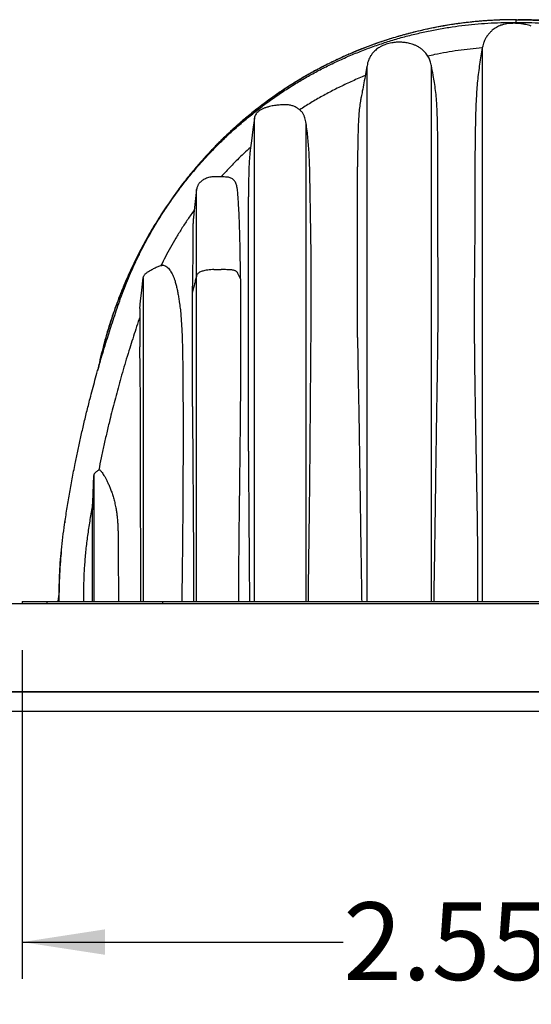
# Model space of a CAD drawing. Units: millimetres. Extents: x 948 to 40264, y 666 to 24284.
# Drawn here: x 12653 to 13975, y 18908 to 21457 of the extents above; entities that cross this region are included whole.
import ezdxf

# ---------------------------------------------------------------- set-up
doc = ezdxf.new("R2010")
doc.units = ezdxf.units.MM
doc.header["$LTSCALE"] = 95
doc.layers.add('FORMAT', color=7, linetype='Continuous')
doc.styles.add('SLDTEXTSTYLE1', font='TXT', dxfattribs={"width": 0.7})
doc.dimstyles.new('SLDDIMSTYLE2', dxfattribs={"dimtxt": 214.488889, "dimasz": 214.488889, "dimexe": 0, "dimexo": 0.0625, "dimgap": 53.622222, "dimtad": 0, "dimtih": 1, "dimtoh": 1, "dimdec": 0, "dimrnd": 1e-09, "dimzin": 12, "dimdsep": 46, "dimtxsty": 'SLDTEXTSTYLE1', "dimsah": 1, "dimcen": 0.09, "dimadec": 0, "dimazin": 3, "dimtfac": 1, "dimtdec": 0, "dimtofl": 0, "dimtmove": 0, "dimatfit": 3, "dimfxl": 1, "dimfrac": 2, "dimtolj": 1, "dimtzin": 12, "dimarcsym": 0})

# ---------------------------------------------------------------- blocks, each defined once
blk = doc.blocks.new('_D_2')
at = {"layer": 'FORMAT', "color": 7, "transparency": 16777216}
for p, q in [((12659, 19824.6), (12659, 18974)), ((15211.7, 19824.6), (15211.7, 18974)), ((12659, 19069), (13489.2, 19069)), ((15211.7, 19069), (14381.4, 19069))]:
    blk.add_line(p, q, dxfattribs=at)
for points in [[(12659, 19069), (12873.5, 19036), (12873.5, 19102)], [(15211.7, 19069), (14997.2, 19102), (14997.2, 19036)]]:
    blk.add_solid(points, dxfattribs=at)
at = {"layer": 'FORMAT', "color": 7, "transparency": 16777216, "insert": (13489.2, 19171.8), "char_height": 201.08, "attachment_point": 1, "style": 'SLDTEXTSTYLE1'}
blk.add_mtext('2.553m', dxfattribs=at)

msp = doc.modelspace()

# ---------------------------------------------------------------- linework, layer by layer
at = {"color": 7, "linetype": 'Continuous', "lineweight": 25}
for p, q in [((13933.77, 21456.55), (13929.07, 21456.47)), ((13930.32, 21449.64), (13930.27, 21447.16)), ((13930.32, 21449.64), (13943.02, 21449.64)), ((13935.33, 21456.57), (13935.33, 21449.64)), ((13936.89, 21456.55), (13941.59, 21456.47)), ((13943.02, 21449.64), (13942.96, 21446.71)), ((13849.22, 21385.65), (13848.82, 21383.55)), ((13849.92, 21388.28), (13849.22, 21385.61)), ((13849.22, 21385.61), (13849.22, 21385.65)), ((13849.22, 19950.86), (13849.22, 21385.22)), ((13550.8, 19950.86), (13550.8, 21336.66)), ((13717.26, 19950.86), (13717.26, 21336.73)), ((13259.55, 19950.86), (13259.55, 21201.74)), ((13393.26, 19950.86), (13393.26, 21187.88)), ((13526.08, 20633.82), (13526.08, 21075.57)), ((13110.06, 20794.8), (13110.06, 21017.21)), ((13244.03, 20339.69), (13244.03, 20998.18)), ((13154.91, 20809.74), (13173.96, 20809.74)), ((12971.99, 20788.15), (12971.99, 19950.86)), ((13110.06, 19950.86), (13110.06, 20794.8)), ((13099.32, 20751.47), (13099.32, 20766.7)), ((13099.32, 20455.43), (13099.32, 20751.47)), ((12963.03, 20708.76), (12963.03, 20609.38)), ((12856.97, 20291.26), (12857.86, 20291.79)), ((12841.77, 20205.22), (12844.51, 20276.97)), ((12841.83, 20207.04), (12844.51, 20277.01)), ((12844.51, 20277.01), (12844.51, 20276.97)), ((12844.51, 20276.97), (12844.51, 19950.86)), ((12841.77, 20205.22), (12841.83, 20207.04)), ((12769.59, 20156.36), (12769.31, 20154.42)), ((12769.89, 20158.51), (12769.89, 20158.53)), ((12754.77, 19976.55), (12750.93, 19950.86)), ((11283.23, 19945.27), (18285.08, 19945.27)), ((11283.38, 19945.02), (18285.08, 19945.02)), ((12658.98, 19950.86), (12658.98, 19945.27)), ((12658.98, 19950.86), (12722.48, 19950.86)), ((12722.48, 19950.86), (12722.48, 19945.27)), ((12722.48, 19950.86), (12748.47, 19950.86)), ((12748.47, 19950.86), (13021.99, 19950.86)), ((13021.99, 19950.86), (13021.99, 19945.27)), ((13021.99, 19950.86), (14848.66, 19950.86)), ((17980.28, 19716.67), (11414.79, 19716.67)), ((11414.79, 19716.67), (18285.08, 19716.67)), ((18335.88, 19665.87), (11444.02, 19665.87))]:
    msp.add_line(p, q, dxfattribs=at)
at = {"color": 7, "linetype": 'Continuous', "lineweight": 25, "flags": 128}
for points in [[(13259.55, 21201.74), (13255.66, 21172.2), (13251.78, 21142.67), (13248.69, 21119.15)], [(13110.06, 21017.6), (13107.37, 20993.98), (13104.69, 20970.36), (13102.9, 20954.63), (13102.55, 20951.58)], [(12963.03, 20708.76), (12965.27, 20728.61), (12967.51, 20748.47), (12971.99, 20788.15)]]:
    msp.add_lwpolyline(points, dxfattribs=at)
at = {"color": 7, "linetype": 'Continuous', "lineweight": 25}
for points, knots in [([(12754.72, 19950.86), (12754.68, 19961.97), (12754.59, 19984.17), (12755.6, 20017.48), (12757.45, 20050.75), (12760.24, 20083.97), (12763.92, 20117.14), (12768.89, 20152.2), (12774.56, 20189.27), (12781.1, 20228.44), (12788.22, 20267.88), (12795.44, 20305.06), (12802.66, 20340.07), (12809.82, 20372.98), (12817.49, 20406.54), (12825.73, 20440.89), (12833.55, 20471.92), (12840.79, 20499.55), (12847.32, 20523.7), (12854.21, 20548.43), (12861.51, 20573.81), (12869.25, 20599.92), (12876.97, 20625.14), (12884.63, 20649.49), (12892.23, 20672.98), (12900.34, 20697.35), (12909, 20722.68), (12918.3, 20748.81), (12928.49, 20774.91), (12939.38, 20800.86), (12950.99, 20826.6), (12963.55, 20852.61), (12977.08, 20878.82), (12991.63, 20905.2), (13007.2, 20931.68), (13023.85, 20958.22), (13041.61, 20984.76), (13060.51, 21011.26), (13080.5, 21037.53), (13101.59, 21063.52), (13123.81, 21089.21), (13147.33, 21114.71), (13171.53, 21139.31), (13196.36, 21162.98), (13221.72, 21185.7), (13248.24, 21208), (13275.94, 21229.8), (13304.78, 21251), (13334.77, 21271.52), (13364.98, 21290.71), (13395.28, 21308.59), (13425.56, 21325.19), (13456.64, 21340.95), (13488.46, 21355.82), (13520.96, 21369.74), (13554.09, 21382.65), (13587.78, 21394.52), (13621.98, 21405.29), (13656.61, 21414.94), (13691.6, 21423.43), (13726.87, 21430.74), (13761.69, 21436.73), (13795.96, 21441.49), (13829.6, 21445.11), (13863.24, 21447.68), (13896.81, 21449.29), (13919.17, 21449.53), (13930.32, 21449.64)], [0, 0, 0, 0, 0.0156551, 0.031308, 0.0469641, 0.0626292, 0.0783097, 0.094012, 0.1125494, 0.1311803, 0.1499882, 0.1690609, 0.1845772, 0.2003822, 0.2165409, 0.233118, 0.2501782, 0.2616516, 0.2733982, 0.2854483, 0.2978413, 0.3106218, 0.3238473, 0.3350296, 0.3466092, 0.3586553, 0.3712416, 0.3843441, 0.3977685, 0.4107365, 0.4240094, 0.4375808, 0.4514456, 0.4655993, 0.4800388, 0.4947596, 0.5097607, 0.5250525, 0.5406502, 0.5562822, 0.5722403, 0.5885349, 0.6051729, 0.6208839, 0.6368868, 0.6531739, 0.6697363, 0.6865614, 0.7036377, 0.7209505, 0.737012, 0.7532412, 0.7696209, 0.7861306, 0.8027506, 0.8194633, 0.8362528, 0.8531034, 0.8699994, 0.8869227, 0.9038561, 0.920783, 0.9367222, 0.9526269, 0.9684831, 0.9842785, 1, 1, 1, 1]), ([(13929.51, 21456.56), (13929.44, 21456.56), (13929.29, 21456.56), (13929.06, 21456.56), (13928.84, 21456.55), (13928.61, 21456.55), (13928.38, 21456.55), (13928.15, 21456.55), (13927.86, 21456.55), (13927.51, 21456.55), (13927.1, 21456.54), (13926.68, 21456.54), (13926.37, 21456.54), (13926.16, 21456.53), (13926.07, 21456.53), (13926, 21456.53), (13925.95, 21456.53), (13925.89, 21456.53), (13925.82, 21456.53), (13925.73, 21456.53), (13925.59, 21456.53), (13925.29, 21456.53), (13924.72, 21456.52), (13923.77, 21456.51), (13922.59, 21456.5), (13921.2, 21456.48), (13919.72, 21456.46), (13918.12, 21456.44), (13916.78, 21456.41), (13915.85, 21456.4), (13915.35, 21456.39), (13914.99, 21456.38), (13914.65, 21456.38), (13914.21, 21456.37), (13913.49, 21456.35), (13912.63, 21456.34), (13911.74, 21456.32), (13911.02, 21456.3), (13910.34, 21456.29), (13909.63, 21456.27), (13908.77, 21456.25), (13907.74, 21456.22), (13906.76, 21456.2), (13905.92, 21456.17), (13905.25, 21456.16), (13904.56, 21456.14), (13903.88, 21456.12), (13903.22, 21456.1), (13902.38, 21456.07), (13901.39, 21456.04), (13900.28, 21456.01), (13899.25, 21455.97), (13898.27, 21455.94), (13897.28, 21455.91), (13896.2, 21455.87), (13895.02, 21455.82), (13893.72, 21455.78), (13892.33, 21455.72), (13890.82, 21455.66), (13888.97, 21455.58), (13886.77, 21455.49), (13884.22, 21455.37), (13880.32, 21455.18), (13873.06, 21454.8), (13862.56, 21454.15), (13849.95, 21453.23), (13834.86, 21451.95), (13817, 21450.17), (13796.31, 21447.7), (13774.96, 21444.73), (13752.91, 21441.21), (13730.1, 21437.08), (13706.48, 21432.27), (13682.05, 21426.71), (13659.08, 21420.92), (13637.68, 21415.03), (13617.95, 21409.2), (13600.84, 21403.79), (13586.84, 21399.12), (13576.45, 21395.53), (13567.2, 21392.24), (13559.63, 21389.47), (13553.56, 21387.21), (13548.81, 21385.41), (13544.99, 21383.94), (13541.97, 21382.77), (13539.68, 21381.88), (13537.74, 21381.12), (13536.29, 21380.54), (13535.24, 21380.13), (13534.46, 21379.82), (13533.65, 21379.5), (13532.71, 21379.12), (13531.59, 21378.67), (13530.43, 21378.21), (13529.45, 21377.81), (13528.7, 21377.51), (13528.1, 21377.27), (13527.48, 21377.02), (13526.85, 21376.76), (13526.22, 21376.51), (13525.42, 21376.18), (13524.47, 21375.79), (13523.37, 21375.34), (13522.34, 21374.92), (13521.25, 21374.47), (13520.02, 21373.96), (13518.55, 21373.35), (13516.55, 21372.52), (13513.95, 21371.43), (13510.67, 21370.04), (13506.2, 21368.13), (13500.68, 21365.74), (13494.24, 21362.9), (13484.76, 21358.65), (13472.72, 21353.08), (13457.93, 21345.98), (13443.67, 21338.86), (13429.32, 21331.44), (13414.95, 21323.72), (13400.05, 21315.43), (13381.1, 21304.48), (13358.45, 21290.72), (13332.52, 21273.93), (13307.01, 21256.37), (13287.38, 21242.01), (13273.36, 21231.33), (13264.92, 21224.77), (13256.97, 21218.46), (13249.71, 21212.59), (13243.21, 21207.25), (13237.44, 21202.43), (13232.39, 21198.16), (13228, 21194.41), (13224.26, 21191.18), (13221.23, 21188.54), (13218.92, 21186.51), (13217.05, 21184.87), (13215.28, 21183.3), (13213.02, 21181.29), (13210.18, 21178.75), (13206.7, 21175.61), (13202.6, 21171.88), (13197.73, 21167.4), (13191.94, 21162), (13185.27, 21155.69), (13177.75, 21148.42), (13169.69, 21140.49), (13161.19, 21131.93), (13152.3, 21122.78), (13142.8, 21112.77), (13132.73, 21101.86), (13122.11, 21090.02), (13110.97, 21077.23), (13099.37, 21063.46), (13087.12, 21048.41), (13074.28, 21032.02), (13060.89, 21014.21), (13047.2, 20995.2), (13033.24, 20974.99), (13019.1, 20953.56), (13005.59, 20932.05), (12992.73, 20910.59), (12980.54, 20889.29), (12968.42, 20867.02), (12956.41, 20843.77), (12944.56, 20819.51), (12932.93, 20794.25), (12921.58, 20767.96), (12910.96, 20741.61), (12901.07, 20715.29), (12891.9, 20689.06), (12883.15, 20661.98), (12874.86, 20634.05), (12867.15, 20605.42), (12860.06, 20576.43), (12855.96, 20556.97), (12853.92, 20547.27)], [0, 0, 0, 0, 0.0001463, 0.0002933, 0.0004413, 0.0005903, 0.00074, 0.0008906, 0.0010422, 0.0013096, 0.0015798, 0.0018529, 0.0021285, 0.0021979, 0.0022673, 0.0023022, 0.002337, 0.002372, 0.002407, 0.0024771, 0.0025472, 0.0026882, 0.0030648, 0.003679, 0.0045427, 0.0053962, 0.0064035, 0.0074524, 0.008541, 0.009044, 0.0092851, 0.0095194, 0.0097469, 0.0099676, 0.010388, 0.0111466, 0.0116743, 0.0121315, 0.0125527, 0.013019, 0.013534, 0.0142466, 0.0150354, 0.0154584, 0.0159004, 0.0163585, 0.0168075, 0.0172415, 0.0176605, 0.0184538, 0.0191872, 0.0198608, 0.0204756, 0.0211117, 0.0218181, 0.0225946, 0.0234412, 0.024358, 0.025345, 0.0264021, 0.0280039, 0.0296844, 0.0314136, 0.0356825, 0.0439786, 0.0520977, 0.0605506, 0.0737442, 0.0874032, 0.1015276, 0.1161271, 0.1313093, 0.1471072, 0.1635232, 0.1805608, 0.1936902, 0.2071705, 0.221004, 0.2289795, 0.2361876, 0.2426208, 0.248278, 0.2520468, 0.25537, 0.2582471, 0.2601121, 0.2617263, 0.2630894, 0.2642013, 0.2648033, 0.2653002, 0.2658495, 0.2665178, 0.2673051, 0.2682123, 0.2689733, 0.26938, 0.2698041, 0.2702455, 0.2706986, 0.2711417, 0.2715727, 0.2723983, 0.2731752, 0.2739035, 0.2745832, 0.2754909, 0.2765329, 0.2777124, 0.2797397, 0.2820764, 0.2847226, 0.2892898, 0.2939094, 0.29857, 0.3097166, 0.319982, 0.3308424, 0.3410526, 0.3517466, 0.3629237, 0.3745831, 0.39478, 0.4150304, 0.4353286, 0.4556716, 0.4628435, 0.4699868, 0.4766799, 0.4827996, 0.488346, 0.4932358, 0.497573, 0.5013581, 0.5045907, 0.5072795, 0.5092563, 0.5106461, 0.5121664, 0.5139249, 0.5165881, 0.5196601, 0.5231409, 0.5274903, 0.5326747, 0.5386948, 0.545551, 0.5532443, 0.5609193, 0.5692796, 0.5783261, 0.5880599, 0.5984823, 0.6095948, 0.6213993, 0.6338979, 0.6477391, 0.6623483, 0.6777093, 0.6938053, 0.7106357, 0.7282003, 0.7437498, 0.7598331, 0.7764509, 0.7936042, 0.8112943, 0.8295228, 0.8482919, 0.867604, 0.8853714, 0.9035796, 0.9222315, 0.9413304, 0.9608799, 0.980523, 1, 1, 1, 1]), ([(13935.33, 21456.57), (13923.61, 21456.46), (13900.19, 21456.24), (13865.13, 21454.47), (13830.19, 21451.66), (13795.41, 21447.7), (13760.8, 21442.63), (13726.39, 21436.45), (13692.22, 21429.17), (13657.76, 21420.66), (13623.04, 21410.85), (13588.12, 21399.7), (13553.57, 21387.37), (13519.43, 21373.86), (13485.74, 21359.2), (13452.56, 21343.41), (13419.94, 21326.49), (13387.91, 21308.48), (13356.53, 21289.4), (13325.82, 21269.3), (13295.84, 21248.18), (13267.17, 21226.5), (13239.79, 21204.35), (13213.67, 21181.79), (13188.27, 21158.42), (13163.61, 21134.23), (13139.23, 21108.75), (13115.2, 21081.93), (13091.62, 21053.74), (13068.98, 21024.73), (13047.31, 20994.96), (13026.58, 20964.57), (13007.21, 20934.18), (12989.13, 20903.86), (12972.3, 20873.66), (12956.37, 20843.01), (12941.34, 20811.93), (12927.22, 20780.43), (12914.02, 20748.54), (12901.74, 20716.28), (12890.41, 20683.66), (12880.02, 20650.71), (12870.62, 20617.66), (12862.33, 20584.49), (12857.14, 20562.25), (12854.96, 20550.96), (12854.93, 20550.8)], [0, 0, 0, 0, 0.0230138, 0.0459892, 0.068932, 0.0918474, 0.1147402, 0.137617, 0.1604859, 0.1833561, 0.2073265, 0.2313184, 0.255335, 0.2793707, 0.3034194, 0.327475, 0.3515319, 0.3755843, 0.3996266, 0.4236525, 0.4476557, 0.4716348, 0.4942296, 0.5168195, 0.539413, 0.5620189, 0.5846439, 0.6086664, 0.6327219, 0.6568165, 0.680935, 0.7050171, 0.7290645, 0.7517114, 0.7743377, 0.7969483, 0.8195477, 0.8421406, 0.8647317, 0.8873256, 0.9099267, 0.9325398, 0.9551695, 0.9774159, 0.9996876, 1, 1, 1, 1]), ([(13975.46, 21440.04), (13973.14, 21440.83), (13968.48, 21442.41), (13960.82, 21444.28), (13951.46, 21445.96), (13940.37, 21447.04), (13929.59, 21447.27), (13920.3, 21446.82), (13912.49, 21445.91), (13904.7, 21444.4), (13897.51, 21442.32), (13890.99, 21439.74), (13885.18, 21436.77), (13879.63, 21433.23), (13874.1, 21428.88), (13868.68, 21423.67), (13863.17, 21417.15), (13858.44, 21410.03), (13854.8, 21403.21), (13853.23, 21399.01), (13852.59, 21397.29)], [0, 0, 0, 0, 0.05083615, 0.10167887, 0.16318908, 0.24745778, 0.33229609, 0.3860354, 0.43999398, 0.49485133, 0.55014241, 0.59471878, 0.63988404, 0.68504743, 0.73085907, 0.78530938, 0.84035643, 0.90732453, 0.96184736, 1, 1, 1, 1]), ([(13935.33, 21456.57), (13935.06, 21456.57), (13934.54, 21456.57), (13934.02, 21456.57), (13933.76, 21456.57)], [0, 0, 0, 0, 0.4999237, 1, 1, 1, 1]), ([(13936.89, 21456.57), (13936.63, 21456.57), (13936.11, 21456.57), (13935.59, 21456.57), (13935.33, 21456.57)], [0, 0, 0, 0, 0.499924, 1, 1, 1, 1]), ([(13935.33, 21456.57), (13947.04, 21456.46), (13970.46, 21456.24), (14005.52, 21454.47), (14040.46, 21451.66), (14075.25, 21447.7), (14109.85, 21442.63), (14144.26, 21436.45), (14178.43, 21429.17), (14212.9, 21420.66), (14247.61, 21410.85), (14282.53, 21399.7), (14317.08, 21387.37), (14351.22, 21373.86), (14384.91, 21359.2), (14418.09, 21343.41), (14450.71, 21326.49), (14482.74, 21308.48), (14514.13, 21289.4), (14544.83, 21269.3), (14574.81, 21248.18), (14603.48, 21226.5), (14630.86, 21204.35), (14656.99, 21181.79), (14682.39, 21158.42), (14707.04, 21134.23), (14731.42, 21108.75), (14755.45, 21081.93), (14779.03, 21053.74), (14801.68, 21024.73), (14823.34, 20994.96), (14844.07, 20964.57), (14863.44, 20934.18), (14881.52, 20903.86), (14898.35, 20873.66), (14914.28, 20843.01), (14929.32, 20811.93), (14943.44, 20780.43), (14956.64, 20748.54), (14968.91, 20716.28), (14980.24, 20683.66), (14990.63, 20650.71), (15000.03, 20617.66), (15008.33, 20584.49), (15013.52, 20562.23), (15015.7, 20550.91), (15015.74, 20550.73)], [0, 0, 0, 0, 0.0230127, 0.0459871, 0.0689287, 0.091843, 0.1147348, 0.1376105, 0.1604783, 0.1833475, 0.2073167, 0.2313074, 0.2553229, 0.2793575, 0.303405, 0.3274595, 0.3515152, 0.3755665, 0.3996077, 0.4236324, 0.4476346, 0.4716125, 0.4942062, 0.5167951, 0.5393875, 0.5619924, 0.5846162, 0.6086376, 0.632692, 0.6567854, 0.6809027, 0.7049837, 0.72903, 0.7516759, 0.7743011, 0.7969105, 0.8195089, 0.8421008, 0.8646908, 0.8872836, 0.9098837, 0.9324957, 0.9551243, 0.9773697, 0.9996403, 1, 1, 1, 1]), ([(15016.54, 20547.89), (15016.18, 20549.76), (15013.68, 20562.81), (15008.15, 20586.6), (15000, 20618.97), (14991.06, 20650.35), (14981.53, 20680.77), (14971.11, 20711.17), (14959.79, 20741.47), (14947.58, 20771.59), (14934.9, 20800.58), (14921.85, 20828.42), (14908.21, 20855.66), (14894.04, 20882.26), (14879.38, 20908.18), (14864.57, 20932.9), (14849.7, 20956.44), (14834.82, 20978.82), (14820.27, 20999.69), (14806.13, 21019.13), (14792.42, 21037.15), (14778.9, 21054.18), (14765.64, 21070.24), (14753.42, 21084.48), (14742.27, 21097.05), (14732.21, 21108.08), (14722.45, 21118.49), (14713.12, 21128.2), (14704.36, 21137.09), (14696.26, 21145.14), (14689.1, 21152.1), (14682.86, 21158.08), (14677.5, 21163.14), (14672.7, 21167.61), (14668.28, 21171.67), (14664.33, 21175.27), (14660.93, 21178.34), (14658.52, 21180.5), (14656.94, 21181.9), (14656.16, 21182.6), (14655.72, 21182.99), (14655.49, 21183.19), (14655.21, 21183.44), (14654.87, 21183.74), (14654.31, 21184.24), (14653.47, 21184.98), (14652.28, 21186.03), (14650.85, 21187.29), (14649.16, 21188.77), (14647.22, 21190.46), (14644.87, 21192.5), (14642.06, 21194.91), (14638.79, 21197.72), (14635.22, 21200.74), (14630, 21205.12), (14623.01, 21210.91), (14614.04, 21218.18), (14604.33, 21225.88), (14593.87, 21233.97), (14582.63, 21242.43), (14570.6, 21251.25), (14557.8, 21260.35), (14542.26, 21271.06), (14524.44, 21282.85), (14504.81, 21295.24), (14485.94, 21306.6), (14467.88, 21316.99), (14450.68, 21326.46), (14432.62, 21336.01), (14413.47, 21345.66), (14397.55, 21353.26), (14386.47, 21358.37), (14380.15, 21361.23), (14373.93, 21364), (14367.85, 21366.66), (14362.49, 21368.97), (14357.82, 21370.95), (14353.94, 21372.59), (14350.49, 21374.02), (14347.68, 21375.18), (14345.8, 21375.95), (14344.55, 21376.46), (14343.65, 21376.82), (14342.57, 21377.26), (14341.4, 21377.73), (14340.16, 21378.23), (14339.04, 21378.68), (14338.09, 21379.06), (14337.12, 21379.45), (14335.86, 21379.95), (14334.04, 21380.67), (14331.66, 21381.61), (14328.72, 21382.76), (14325.21, 21384.12), (14320.36, 21385.98), (14314.17, 21388.31), (14306.68, 21391.07), (14298.65, 21393.96), (14288.3, 21397.59), (14275.36, 21401.97), (14260.6, 21406.72), (14245.7, 21411.28), (14230.81, 21415.62), (14215.01, 21419.96), (14198.56, 21424.22), (14181.94, 21428.23), (14165.64, 21431.9), (14149.9, 21435.19), (14133.49, 21438.38), (14116.54, 21441.39), (14099.15, 21444.18), (14082.69, 21446.56), (14067.15, 21448.57), (14050.45, 21450.49), (14032.28, 21452.29), (14017.3, 21453.5), (14007.32, 21454.18), (14002.34, 21454.5), (13997.37, 21454.8), (13992.5, 21455.07), (13987.84, 21455.3), (13983.5, 21455.51), (13979.51, 21455.68), (13975.86, 21455.82), (13972.59, 21455.93), (13970.11, 21456.02), (13968.34, 21456.07), (13967.34, 21456.1), (13966.6, 21456.12), (13966.07, 21456.14), (13965.65, 21456.15), (13965.32, 21456.16), (13965.08, 21456.16), (13964.85, 21456.17), (13964.55, 21456.18), (13964.13, 21456.19), (13963.58, 21456.21), (13962.93, 21456.22), (13961.71, 21456.25), (13960.09, 21456.29), (13958.06, 21456.34), (13956.2, 21456.37), (13954.67, 21456.4), (13953.56, 21456.42), (13952.83, 21456.43), (13952.26, 21456.44), (13951.84, 21456.45), (13951.54, 21456.45), (13951.26, 21456.46), (13950.91, 21456.46), (13950.39, 21456.47), (13949.83, 21456.48), (13949.31, 21456.48), (13948.93, 21456.49), (13948.48, 21456.49), (13948.05, 21456.5), (13947.7, 21456.5), (13947.49, 21456.5), (13947.33, 21456.51), (13947.17, 21456.51), (13947, 21456.51), (13946.84, 21456.51), (13946.61, 21456.51), (13946.32, 21456.52), (13945.85, 21456.52), (13945.24, 21456.53), (13944.57, 21456.53), (13943.97, 21456.54), (13943.43, 21456.54), (13942.88, 21456.55), (13942.31, 21456.55), (13941.73, 21456.55), (13941.34, 21456.56), (13941.14, 21456.56)], [0, 0, 0, 0, 0.0037469, 0.0261381, 0.0480264, 0.0694176, 0.0903167, 0.1107286, 0.1326233, 0.1539377, 0.1746758, 0.194841, 0.214436, 0.234598, 0.2541235, 0.2730138, 0.2912703, 0.3088936, 0.325884, 0.3413228, 0.3561734, 0.3704279, 0.3840893, 0.3971602, 0.407337, 0.4171274, 0.4265322, 0.4354179, 0.4436049, 0.4510928, 0.4578825, 0.4632514, 0.4680865, 0.472388, 0.4761562, 0.4798904, 0.4828937, 0.4851665, 0.4862662, 0.4870477, 0.4872277, 0.4874152, 0.4876583, 0.487957, 0.4883115, 0.4891352, 0.4901678, 0.4914193, 0.4928902, 0.4945801, 0.4964891, 0.4990202, 0.5018557, 0.504967, 0.5082267, 0.5152507, 0.522824, 0.5309469, 0.5396202, 0.5488448, 0.558622, 0.5689529, 0.5797546, 0.595753, 0.6109746, 0.6254166, 0.6390769, 0.6519538, 0.6640462, 0.6792755, 0.6941372, 0.6987321, 0.7032905, 0.7077784, 0.7121297, 0.716343, 0.7192617, 0.7221094, 0.7246292, 0.726618, 0.7280784, 0.7286359, 0.7292725, 0.729988, 0.7309175, 0.7317687, 0.7326172, 0.7332864, 0.7337764, 0.7346687, 0.7359501, 0.7376275, 0.7397011, 0.7421709, 0.7450368, 0.7499196, 0.7551654, 0.7607589, 0.7666999, 0.7767367, 0.7876289, 0.7972191, 0.8073864, 0.8181307, 0.8294514, 0.8408118, 0.8517665, 0.8623162, 0.8724618, 0.8846437, 0.8961888, 0.9070973, 0.9173689, 0.9270033, 0.9401618, 0.9532881, 0.956565, 0.95984, 0.9631132, 0.9663673, 0.9694378, 0.972284, 0.9749056, 0.9773026, 0.9794659, 0.9813496, 0.9821841, 0.9829477, 0.9833065, 0.983651, 0.9839814, 0.9841412, 0.9842974, 0.9844501, 0.9845993, 0.9848869, 0.9852821, 0.9856763, 0.9861612, 0.9876901, 0.9888573, 0.9901663, 0.99135, 0.9918666, 0.9923443, 0.9927828, 0.9929873, 0.9931821, 0.9933671, 0.9935424, 0.9938634, 0.9943881, 0.9946513, 0.9948903, 0.9951388, 0.9955294, 0.9957325, 0.9958361, 0.995941, 0.9960474, 0.9961549, 0.9962637, 0.996374, 0.9965985, 0.9968282, 0.9973036, 0.9978004, 0.9981434, 0.9984958, 0.9988576, 0.9992289, 0.9996098, 1, 1, 1, 1]), ([(13943.02, 21449.64), (13954.31, 21449.54), (13976.94, 21449.33), (14010.92, 21447.63), (14044.97, 21444.92), (14079.03, 21441.08), (14113.01, 21436.15), (14146.87, 21430.14), (14180.53, 21423.05), (14214.46, 21414.78), (14248.56, 21405.28), (14282.77, 21394.52), (14316.47, 21382.66), (14349.62, 21369.76), (14382.14, 21355.85), (14413.98, 21340.98), (14445.07, 21325.21), (14475.37, 21308.6), (14504.83, 21291.21), (14533.39, 21273.11), (14561.04, 21254.36), (14587.23, 21235.39), (14612.01, 21216.29), (14635.42, 21197.18), (14657.95, 21177.72), (14679.62, 21157.96), (14701.47, 21136.93), (14723.38, 21114.61), (14745.22, 21090.99), (14765.95, 21067.18), (14785.6, 21043.25), (14804.2, 21019.21), (14821.79, 20995.1), (14838.94, 20970.16), (14855.61, 20944.4), (14871.71, 20917.83), (14886.77, 20891.35), (14900.8, 20865), (14913.84, 20838.84), (14925.92, 20812.92), (14937.07, 20787.27), (14947.31, 20761.94), (14956.71, 20736.98), (14965.13, 20712.66), (14973.05, 20689.27), (14980.43, 20666.86), (14987.39, 20645.19), (14994.88, 20621.27), (15002.83, 20595.18), (15011.13, 20566.96), (15018.92, 20539.6), (15026.25, 20512.97), (15033.85, 20484.43), (15041.64, 20453.99), (15049.56, 20421.68), (15057.12, 20389.38), (15064.35, 20357.02), (15071.25, 20324.49), (15077.7, 20292.46), (15083.73, 20260.79), (15089.58, 20228.18), (15095.23, 20194.55), (15100.62, 20159.78), (15105.71, 20125.04), (15109.87, 20090.22), (15112.97, 20055.34), (15115.04, 20020.47), (15116.15, 19985.64), (15116.02, 19962.44), (15115.95, 19950.86)], [0, 0, 0, 0, 0.0159353, 0.0319466, 0.0480212, 0.064147, 0.0803092, 0.0964921, 0.1126802, 0.1288577, 0.1457779, 0.1626527, 0.1794661, 0.1962036, 0.21285, 0.2293884, 0.2457991, 0.2620616, 0.2781577, 0.2940725, 0.3097907, 0.3252994, 0.3397222, 0.3539427, 0.3679533, 0.3817499, 0.3953273, 0.4107582, 0.4258947, 0.4407421, 0.4553074, 0.4696029, 0.4836404, 0.497431, 0.5123284, 0.5269451, 0.5412781, 0.5553238, 0.5690786, 0.5825377, 0.5956953, 0.6085467, 0.6211023, 0.6333433, 0.6448764, 0.6559597, 0.6666519, 0.6770073, 0.6913396, 0.7051551, 0.7185243, 0.7315026, 0.744136, 0.7602196, 0.7758529, 0.7910934, 0.8070434, 0.8226667, 0.8380259, 0.8531767, 0.8681724, 0.8847826, 0.9013208, 0.9178416, 0.9343444, 0.9508192, 0.9672586, 0.9836548, 1, 1, 1, 1]), ([(13717.26, 21336.73), (13716.87, 21338.98), (13716.13, 21343.29), (13714.36, 21349.32), (13712.28, 21354.68), (13709.73, 21359.89), (13706.72, 21364.84), (13703.29, 21369.44), (13699.71, 21373.48), (13696.09, 21376.96), (13692.47, 21379.98), (13688.95, 21382.57), (13685.35, 21384.91), (13680.72, 21387.58), (13674.91, 21390.38), (13667.85, 21393.07), (13659.27, 21395.57), (13649.18, 21397.5), (13637.63, 21398.45), (13626.04, 21398.24), (13615.85, 21396.99), (13607.24, 21395.14), (13600.29, 21393.1), (13594.65, 21390.98), (13590.17, 21388.97), (13586.46, 21387.09), (13582.4, 21384.77), (13577.81, 21381.73), (13573.11, 21378.04), (13568.47, 21373.67), (13564.05, 21368.64), (13560.19, 21363.14), (13556.95, 21357.29), (13554.33, 21351.2), (13552.13, 21344.3), (13551.26, 21339.33), (13550.8, 21336.73)], [0, 0, 0, 0, 0.03021337, 0.05774847, 0.08296774, 0.10615157, 0.13425077, 0.15945285, 0.18197274, 0.20562161, 0.22569068, 0.2443693, 0.26328936, 0.28247243, 0.31506634, 0.34846673, 0.38224373, 0.4331209, 0.48407438, 0.53514853, 0.58612957, 0.61958257, 0.65149494, 0.68181207, 0.69925007, 0.71646507, 0.7367829, 0.76103164, 0.78919636, 0.81570852, 0.84510921, 0.87764968, 0.90438031, 0.93340459, 0.96510825, 1, 1, 1, 1]), ([(13848.82, 21383.55), (13838.47, 21382.64), (13817.73, 21380.82), (13786.72, 21376.86), (13755.79, 21372), (13729.57, 21367.11), (13713.73, 21363.63), (13708.09, 21362.39)], [0, 0, 0, 0, 0.2189044, 0.4384084, 0.6583001, 0.878363, 1, 1, 1, 1]), ([(13848.82, 21383.55), (13848.22, 21380.23), (13846.97, 21373.41), (13844.57, 21359.46), (13841.72, 21341.61), (13838.77, 21319.9), (13836.33, 21297.86), (13834.45, 21275.5), (13832.89, 21250.36), (13831.73, 21222.44), (13830.92, 21191.73), (13830.39, 21160.71), (13829.99, 21129.4), (13829.74, 21097.76), (13829.62, 21065.73), (13829.6, 21038.74), (13829.62, 21016.86), (13829.64, 21000.19), (13829.66, 20983.33), (13829.67, 20966.2), (13829.65, 20948.8), (13829.59, 20931.08), (13829.48, 20913.09), (13829.31, 20894.78), (13829.1, 20876.21), (13828.8, 20851.11), (13828.45, 20819.45), (13828.09, 20777.69), (13827.85, 20732.1), (13827.81, 20682.75), (13828.03, 20633.18), (13828.47, 20583.43), (13829.07, 20533.53), (13829.81, 20483.47), (13830.65, 20433.57), (13831.54, 20383.95), (13832.44, 20334.6), (13833.35, 20285.55), (13834.22, 20236.67), (13835.03, 20188.35), (13835.74, 20140.26), (13836.22, 20100.56), (13836.5, 20068.9), (13836.66, 20045.33), (13836.75, 20021.7), (13836.75, 19998.08), (13836.66, 19974.46), (13836.49, 19958.73), (13836.41, 19950.86)], [0, 0, 0, 0, 0.0070727, 0.0145098, 0.0296122, 0.044878, 0.060351, 0.0760136, 0.0918155, 0.1130409, 0.1344738, 0.1561052, 0.1779385, 0.1999926, 0.2223051, 0.2449591, 0.2564586, 0.2680741, 0.2798357, 0.2917473, 0.3039044, 0.316244, 0.3288146, 0.3415624, 0.3545538, 0.367657, 0.3940984, 0.4207921, 0.4550384, 0.4894766, 0.5240509, 0.5587489, 0.5935576, 0.628473, 0.6634874, 0.6979792, 0.7323168, 0.7667481, 0.8006241, 0.8346002, 0.8678694, 0.9012539, 0.9176638, 0.9341015, 0.9505842, 0.967095, 0.9835308, 1, 1, 1, 1]), ([(13853.89, 21400.65), (13853.7, 21400.24), (13852.47, 21397.62), (13850.81, 21392.51), (13849.75, 21387.73), (13849.22, 21385.34)], [0, 0, 0, 0, 0.08451864, 0.54185106, 1, 1, 1, 1]), ([(13550.8, 21336.73), (13549.43, 21329.45), (13546.68, 21314.9), (13542.56, 21293.08), (13538.86, 21273.53), (13536.53, 21261.24), (13535.57, 21256.22)], [0, 0, 0, 0, 0.2712869, 0.5422642, 0.81267, 1, 1, 1, 1]), ([(13721.96, 21311.83), (13721.85, 21312.41), (13720.28, 21320.71), (13718.71, 21329.02), (13717.26, 21336.73)], [0, 0, 0, 0, 0.0705654, 1, 1, 1, 1]), ([(13546.1, 21311.81), (13540.53, 21309.52), (13524.07, 21302.73), (13497.18, 21290.6), (13465.7, 21275.17), (13435.06, 21258.78), (13405.27, 21241.62), (13386.02, 21229.41), (13376.46, 21223.34)], [0, 0, 0, 0, 0.0942501, 0.2787208, 0.4617857, 0.6431786, 0.8226486, 1, 1, 1, 1]), ([(13723.99, 19950.86), (13724.06, 19956.35), (13724.21, 19967.33), (13724.53, 19989.28), (13724.96, 20016.7), (13725.49, 20049.56), (13726.02, 20082.38), (13726.54, 20115.13), (13727.04, 20147.83), (13727.51, 20180.46), (13728.07, 20219.79), (13728.7, 20265.8), (13729.42, 20318.45), (13730.15, 20370.95), (13730.94, 20423.32), (13731.8, 20475.53), (13732.66, 20527.59), (13733.45, 20579.48), (13734.1, 20631.2), (13734.53, 20682.73), (13734.63, 20727.64), (13734.59, 20765.96), (13734.48, 20797.69), (13734.32, 20829.24), (13734.13, 20860.57), (13733.93, 20891.59), (13733.8, 20922.2), (13733.78, 20952.3), (13733.83, 20978.57), (13733.91, 21001.12), (13733.98, 21020.08), (13734.04, 21038.82), (13734.1, 21063.43), (13734.1, 21093.78), (13733.91, 21129.73), (13733.56, 21160.87), (13733.07, 21187.33), (13732.46, 21209.21), (13731.54, 21230.85), (13730.16, 21252.25), (13728.11, 21273.36), (13725.36, 21293.22), (13723, 21305.96), (13721.92, 21311.82)], [0, 0, 0, 0, 0.0120955, 0.0241875, 0.0483632, 0.0725057, 0.0966076, 0.1206648, 0.1446775, 0.1686459, 0.1925708, 0.2313449, 0.270012, 0.3085749, 0.3470318, 0.3853829, 0.4236202, 0.4617384, 0.4997254, 0.5375733, 0.575263, 0.5986834, 0.6219933, 0.6451718, 0.6681918, 0.6910052, 0.7135144, 0.7356292, 0.7573163, 0.7714022, 0.7853146, 0.7990793, 0.8126927, 0.8395416, 0.8659314, 0.8919022, 0.9081503, 0.9242302, 0.9401349, 0.9558555, 0.9714602, 0.9868714, 1, 1, 1, 1]), ([(13535.64, 21256.21), (13534.96, 21252.65), (13533.2, 21243.47), (13531.06, 21228.05), (13529.44, 21209.94), (13528.35, 21191.24), (13527.47, 21169.22), (13526.87, 21143.77), (13526.49, 21118.07), (13526.23, 21095.29), (13526.13, 21082.17), (13526.08, 21075.57)], [0, 0, 0, 0, 0.0600018, 0.1546847, 0.2577307, 0.3610477, 0.4649911, 0.6226694, 0.7825808, 0.8906871, 1, 1, 1, 1]), ([(13383.53, 21216.09), (13381.69, 21218.18), (13377.95, 21222.41), (13372.26, 21226.71), (13367.3, 21229.68), (13363.32, 21231.64), (13359.15, 21233.29), (13354.77, 21234.59), (13350.24, 21235.5), (13345.11, 21236.11), (13339.44, 21236.35), (13331.18, 21236.2), (13320.76, 21235.56), (13310.32, 21234.32), (13301.98, 21232.72), (13295.34, 21231.07), (13288.39, 21228.85), (13281.22, 21225.96), (13275.44, 21223.02), (13271.1, 21220.14), (13267.92, 21217.56), (13264.95, 21214.47), (13262.38, 21210.75), (13260.42, 21206.46), (13259.84, 21203.34), (13259.55, 21201.74)], [0, 0, 0, 0, 0.057988, 0.1175012, 0.1479555, 0.1786129, 0.2099451, 0.2415147, 0.2738091, 0.3063235, 0.3491633, 0.3921802, 0.4787226, 0.5669928, 0.6114264, 0.6559797, 0.7096392, 0.7636035, 0.8172996, 0.8446184, 0.8721698, 0.902631, 0.9338225, 0.9662885, 1, 1, 1, 1]), ([(13393.26, 21187.88), (13392.86, 21190.47), (13392.07, 21195.57), (13389.97, 21202.93), (13387.25, 21209.84), (13384.76, 21214.04), (13383.53, 21216.09)], [0, 0, 0, 0, 0.26141748, 0.51416955, 0.76130694, 1, 1, 1, 1]), ([(13399.02, 19950.86), (13399.14, 19963.37), (13399.37, 19988.38), (13399.83, 20025.86), (13400.32, 20063.29), (13400.83, 20100.64), (13401.35, 20137.9), (13401.91, 20181.63), (13402.49, 20231.79), (13403.07, 20288.35), (13403.58, 20344.69), (13404.04, 20400.9), (13404.48, 20456.97), (13404.93, 20512.9), (13405.39, 20568.56), (13405.83, 20617.76), (13406.2, 20660.56), (13406.44, 20696.98), (13406.59, 20733.21), (13406.63, 20769.17), (13406.53, 20804.78), (13406.27, 20838.87), (13405.88, 20871.41), (13405.42, 20902.39), (13404.92, 20932.94), (13404.39, 20963.02), (13403.87, 20992.59), (13403.39, 21021.89), (13402.95, 21050.92), (13402.27, 21079.66), (13401.27, 21105.6), (13399.84, 21128.76), (13398.11, 21149.09), (13396, 21168.76), (13394.16, 21181.59), (13393.26, 21187.88)], [0, 0, 0, 0, 0.0303258, 0.0606224, 0.0908744, 0.1210665, 0.1511831, 0.1812088, 0.2270795, 0.2727891, 0.3183212, 0.3636593, 0.4090612, 0.4542615, 0.4992427, 0.543987, 0.5735412, 0.602994, 0.6322874, 0.6613636, 0.6901649, 0.718634, 0.7439991, 0.7690461, 0.7937444, 0.8180635, 0.8419726, 0.8654411, 0.8891164, 0.9123513, 0.9351217, 0.952052, 0.9685824, 0.9846016, 1, 1, 1, 1]), ([(13249.61, 21126.16), (13243.78, 21120.84), (13232.18, 21110.28), (13213.58, 21092.29), (13193.91, 21072.38), (13180.28, 21057.49), (13173.53, 21050.11)], [0, 0, 0, 0, 0.2201337, 0.4372749, 0.7213037, 1, 1, 1, 1]), ([(13248.69, 21119.15), (13248.23, 21114.7), (13247.3, 21105.61), (13246.23, 21091.7), (13245.44, 21077.29), (13244.92, 21062.39), (13244.59, 21047.03), (13244.37, 21031.17), (13244.21, 21014.84), (13244.09, 21003.79), (13244.03, 20998.18)], [0, 0, 0, 0, 0.11083929, 0.22626235, 0.34565855, 0.46818998, 0.59549249, 0.72616002, 0.86106593, 1, 1, 1, 1]), ([(13191.29, 21048.75), (13189.04, 21048.97), (13184.37, 21049.41), (13177.43, 21049.69), (13170.88, 21049.67), (13165.03, 21049.68), (13159.77, 21049.66), (13154.69, 21049.72), (13149.49, 21049.49), (13143.88, 21048.63), (13138.31, 21047.14), (13133.01, 21045.08), (13128.39, 21042.72), (13124.27, 21040.11), (13121.12, 21037.63), (13118.78, 21035.31), (13116.87, 21033.1), (13115.12, 21030.65), (13113.48, 21027.86), (13112.05, 21024.78), (13110.81, 21021.22), (13110.32, 21018.63), (13110.06, 21017.28)], [0, 0, 0, 0, 0.0701474, 0.1457371, 0.2158086, 0.2736244, 0.3274963, 0.3791414, 0.4313964, 0.4889367, 0.5550409, 0.6100106, 0.665427, 0.7158394, 0.7614515, 0.7898197, 0.817682, 0.8522121, 0.8831705, 0.9183145, 0.9573886, 1, 1, 1, 1]), ([(13224.04, 20783.76), (13223.88, 20791.22), (13223.57, 20806.09), (13223.19, 20828.31), (13222.81, 20850.35), (13222.42, 20872.24), (13221.96, 20893.95), (13221.41, 20915.47), (13220.7, 20936.73), (13219.83, 20956.35), (13218.83, 20974.24), (13217.82, 20990.34), (13216.81, 21003.41), (13215.9, 21013.57), (13215.19, 21020.32), (13213.95, 21026.18), (13212.43, 21031.12), (13210.43, 21035.67), (13207.93, 21039.69), (13204.89, 21043.15), (13201.09, 21045.67), (13196.82, 21047.31), (13193.53, 21048.32), (13191.64, 21048.67), (13191.29, 21048.73)], [0, 0, 0, 0, 0.0808556, 0.1611089, 0.2407382, 0.3196291, 0.3982509, 0.4759818, 0.5528232, 0.6286147, 0.6887446, 0.7469141, 0.8033197, 0.8307479, 0.8574185, 0.8768092, 0.8954998, 0.9132958, 0.9304582, 0.9466147, 0.9628501, 0.9792461, 0.9960963, 1, 1, 1, 1]), ([(13103.93, 20963.66), (13098.25, 20955.62), (13087, 20939.68), (13071.16, 20915.4), (13056.25, 20891.19), (13042.31, 20867.03), (13029.45, 20843.38), (13021.54, 20827.64), (13017.73, 20820.05)], [0, 0, 0, 0, 0.1762175, 0.3490145, 0.518513, 0.6848223, 0.8480484, 1, 1, 1, 1]), ([(13102.58, 20951.58), (13102.27, 20948.79), (13101.57, 20942.43), (13100.86, 20932.37), (13100.41, 20920.59), (13100.16, 20907.69), (13100.04, 20893.58), (13099.99, 20878.92), (13099.97, 20864.66), (13099.95, 20850.88), (13099.92, 20837.67), (13099.87, 20824.14), (13099.79, 20810.32), (13099.67, 20796.22), (13099.51, 20781.65), (13099.39, 20771.78), (13099.32, 20766.7)], [0, 0, 0, 0, 0.0455393, 0.1037439, 0.1634513, 0.2367572, 0.3129471, 0.3923188, 0.4745552, 0.5442318, 0.6157512, 0.6888634, 0.7637097, 0.8399235, 0.9175441, 1, 1, 1, 1]), ([(12971.99, 20788.15), (12972.14, 20789.01), (12972.43, 20790.72), (12973.51, 20793.35), (12975.16, 20795.94), (12978.15, 20799.26), (12982.52, 20802.9), (12988.27, 20806.64), (12995.18, 20810.59), (13003.24, 20814.71), (13012.59, 20818.52), (13019.02, 20820.41), (13022.21, 20821.35)], [0, 0, 0, 0, 0.041618, 0.0832666, 0.1355087, 0.1878922, 0.2970359, 0.4068493, 0.5166908, 0.6787065, 0.8407356, 1, 1, 1, 1]), ([(13022.21, 20821.35), (13023.58, 20821.09), (13026.48, 20820.54), (13030.76, 20818.39), (13035.08, 20815.14), (13038.96, 20811.03), (13042.4, 20806.34), (13045.45, 20801.25), (13048.34, 20795.42), (13051.04, 20788.91), (13053.8, 20781.05), (13056.52, 20771.81), (13059.11, 20761.19), (13061.43, 20749.96), (13063.51, 20738.23), (13065.57, 20724.72), (13067.63, 20709.45), (13069.34, 20692.45), (13070.57, 20675.17), (13071.88, 20651.95), (13072.97, 20622.72), (13073.79, 20587.47), (13074.31, 20551.96), (13074.63, 20516.24), (13074.83, 20480.32), (13074.95, 20444.21), (13075, 20407.91), (13075.01, 20371.46), (13074.96, 20334.87), (13074.86, 20298.15), (13074.73, 20261.28), (13074.54, 20225.2), (13074.32, 20189.93), (13074.07, 20155.47), (13073.75, 20120.91), (13073.37, 20086.59), (13072.98, 20052.53), (13072.56, 20018.72), (13072.09, 19984.82), (13071.73, 19962.19), (13071.55, 19950.86)], [0, 0, 0, 0, 0.0046916, 0.0099577, 0.0160378, 0.0229597, 0.0290047, 0.0357311, 0.0430242, 0.0510456, 0.0595789, 0.0712469, 0.083651, 0.096611, 0.1101032, 0.1239816, 0.1429365, 0.1622899, 0.1818641, 0.2016028, 0.2411032, 0.2809606, 0.3210607, 0.3614181, 0.4019807, 0.4427583, 0.4837604, 0.5249523, 0.5662524, 0.6077186, 0.6493636, 0.6911543, 0.7299567, 0.7688683, 0.8079078, 0.8470648, 0.8851396, 0.9233149, 0.9616298, 1, 1, 1, 1]), ([(13154.91, 20809.74), (13152.2, 20809.69), (13146.79, 20809.58), (13138.83, 20808.7), (13131.99, 20807.44), (13126.34, 20805.99), (13121.9, 20804.52), (13117.92, 20802.76), (13114.58, 20800.67), (13112.24, 20798.53), (13110.78, 20796.56), (13110.29, 20795.37), (13110.06, 20794.8)], [0, 0, 0, 0, 0.1649819, 0.3288588, 0.4866283, 0.587736, 0.6836577, 0.771112, 0.8519132, 0.9222629, 0.9626988, 1, 1, 1, 1]), ([(13224.04, 20783.76), (13221.85, 20788.51), (13219.29, 20794.08), (13216.49, 20800.04), (13215.75, 20801.72), (13214.98, 20803.09), (13213.64, 20804.4), (13211.82, 20805.64), (13209.55, 20806.73), (13206.94, 20807.62), (13204.02, 20808.3), (13200.93, 20808.75), (13197.73, 20808.96), (13193.44, 20809.23), (13185.85, 20809.59), (13179, 20809.74), (13174.29, 20809.74), (13173.96, 20809.74)], [0, 0, 0, 0, 0.245801, 0.2885693, 0.3099563, 0.3322276, 0.3618897, 0.3970578, 0.4358097, 0.4799681, 0.526334, 0.5766623, 0.6268056, 0.6772638, 0.7787669, 0.9843085, 1, 1, 1, 1]), ([(13110.06, 20794.8), (13109.16, 20791.19), (13107.37, 20783.95), (13103.8, 20769.51), (13101.11, 20758.68), (13099.32, 20751.47)], [0, 0, 0, 0, 0.25041843, 0.50069299, 1, 1, 1, 1]), ([(13219.29, 19950.86), (13219.27, 19962.59), (13219.22, 19986.03), (13219.33, 20021.18), (13219.54, 20056.28), (13219.84, 20091.32), (13220.2, 20126.28), (13220.67, 20167.36), (13221.23, 20214.51), (13221.87, 20267.71), (13222.5, 20320.7), (13223.09, 20373.49), (13223.61, 20426.06), (13224.06, 20478.4), (13224.41, 20530.46), (13224.63, 20578.66), (13224.7, 20623.06), (13224.63, 20663.67), (13224.48, 20704.02), (13224.28, 20744.02), (13224.12, 20770.56), (13224.04, 20783.76)], [0, 0, 0, 0, 0.04223163, 0.084435, 0.12658785, 0.16866738, 0.21065092, 0.25251552, 0.31661567, 0.38050025, 0.44413365, 0.50748049, 0.57064963, 0.6335062, 0.69601252, 0.75813102, 0.80713451, 0.85592815, 0.90440708, 0.95246612, 1, 1, 1, 1]), ([(12963.03, 20686.06), (12962.53, 20684.6), (12959.04, 20674.51), (12952.94, 20656.06), (12944.79, 20631.02), (12936.6, 20605.04), (12928.37, 20578.1), (12920.13, 20550.18), (12912.4, 20523.08), (12905.12, 20496.68), (12898.26, 20470.9), (12891.77, 20445.66), (12884.88, 20417.91), (12877.69, 20387.69), (12870.3, 20355.03), (12863.38, 20322.98), (12859.09, 20301.77), (12856.97, 20291.26)], [0, 0, 0, 0, 0.0113413, 0.0782681, 0.1425013, 0.204432, 0.2780543, 0.3490791, 0.4178756, 0.4847312, 0.5498817, 0.6135144, 0.6758117, 0.759545, 0.8413072, 0.9213783, 1, 1, 1, 1]), ([(13526.08, 20633.82), (13526.38, 20612.45), (13526.99, 20569.58), (13528.2, 20505.11), (13529.44, 20440.27), (13530.38, 20385.35), (13531.07, 20340.41), (13531.65, 20299.73), (13532.3, 20253.08), (13532.95, 20206.33), (13533.54, 20165.32), (13534.06, 20130.01), (13534.61, 20094.56), (13535.13, 20061.87), (13535.62, 20032.01), (13536.06, 20005), (13536.49, 19977.94), (13536.76, 19959.89), (13536.89, 19950.86)], [0, 0, 0, 0, 0.09386255, 0.18829918, 0.28321748, 0.37868024, 0.42957771, 0.48059492, 0.55739846, 0.63445894, 0.68595258, 0.73755965, 0.789552, 0.8416681, 0.88115382, 0.92071696, 0.96033863, 1, 1, 1, 1]), ([(12965.99, 19950.86), (12965.97, 19959.5), (12965.91, 19976.77), (12965.83, 20002.67), (12965.74, 20032.91), (12965.64, 20067.46), (12965.5, 20107.65), (12965.36, 20149.08), (12965.22, 20191.75), (12965.11, 20234.32), (12965.02, 20276.8), (12964.97, 20319.15), (12964.93, 20356.38), (12964.9, 20388.49), (12964.86, 20415.5), (12964.81, 20442.34), (12964.72, 20469.04), (12964.59, 20495.51), (12964.43, 20518.89), (12964.25, 20539.06), (12964.06, 20556.06), (12963.81, 20573.49), (12963.54, 20588.27), (12963.27, 20600.44), (12963.11, 20606.42), (12963.03, 20609.38)], [0, 0, 0, 0, 0.039343, 0.0786811, 0.1179824, 0.1771114, 0.2360665, 0.301073, 0.3658676, 0.4304386, 0.4950396, 0.5593786, 0.6233711, 0.664633, 0.7056478, 0.7464541, 0.7868795, 0.8272895, 0.8670681, 0.8933546, 0.9192084, 0.9445209, 0.9727596, 0.9865349, 1, 1, 1, 1]), ([(13099.32, 20455.43), (13099.41, 20440.13), (13099.59, 20409.45), (13099.9, 20363.3), (13100.23, 20316.9), (13100.55, 20272.77), (13100.87, 20230.97), (13101.16, 20191.5), (13101.44, 20151.9), (13101.71, 20112.09), (13101.93, 20072.07), (13102.06, 20036.3), (13102.11, 20004.89), (13102.11, 19977.88), (13102.06, 19959.87), (13102.04, 19950.86)], [0, 0, 0, 0, 0.0909707, 0.1824288, 0.2744132, 0.3668299, 0.4447802, 0.5229752, 0.6014894, 0.6802258, 0.7597064, 0.8394276, 0.8929007, 0.9464394, 1, 1, 1, 1]), ([(13244.03, 20339.69), (13244.14, 20320.24), (13244.36, 20281.25), (13244.66, 20232.44), (13244.93, 20193.24), (13245.15, 20163.72), (13245.37, 20134.14), (13245.64, 20101.66), (13245.92, 20066.26), (13246.21, 20027.91), (13246.43, 19995.87), (13246.59, 19970.16), (13246.66, 19957.3), (13246.69, 19950.86)], [0, 0, 0, 0, 0.1500559, 0.3008509, 0.3766003, 0.4525, 0.5285878, 0.6048263, 0.7031009, 0.801692, 0.9007207, 0.9503472, 1, 1, 1, 1]), ([(12844.51, 20277.01), (12844.66, 20277.97), (12844.94, 20279.66), (12846.14, 20281.8), (12847.95, 20284.22), (12850.72, 20286.92), (12854.28, 20289.59), (12856.73, 20291.1), (12857.86, 20291.79)], [0, 0, 0, 0, 0.1403832, 0.2466551, 0.3532262, 0.5801476, 0.8077607, 1, 1, 1, 1]), ([(12857.86, 20291.79), (12858.43, 20291.54), (12859.84, 20290.93), (12861.91, 20288.93), (12864.46, 20286.03), (12867.41, 20281.95), (12870.74, 20276.74), (12874.3, 20270.45), (12878.04, 20263.19), (12881.87, 20255.02), (12885.78, 20245.92), (12889.66, 20235.85), (12893.38, 20224.84), (12896.82, 20212.89), (12899.86, 20200.06), (12902.14, 20187.82), (12903.8, 20176.35), (12904.98, 20165.88), (12905.87, 20155.04), (12906.49, 20143.94), (12906.89, 20132.52), (12907.1, 20120.92), (12907.2, 20106.4), (12907.18, 20089.07), (12907.12, 20068.91), (12907.23, 20048.71), (12907.48, 20028.77), (12907.76, 20009.11), (12908, 19989.72), (12908.15, 19970.3), (12908.1, 19957.34), (12908.08, 19950.86)], [0, 0, 0, 0, 0.0053091, 0.0130208, 0.0241299, 0.0383204, 0.0558343, 0.0768137, 0.0998477, 0.125434, 0.153724, 0.1842202, 0.2173725, 0.2527059, 0.2901663, 0.3296704, 0.3587549, 0.3888935, 0.4194449, 0.4514186, 0.4836314, 0.5168771, 0.5502574, 0.6073342, 0.6646083, 0.7220223, 0.7795193, 0.8344986, 0.8895605, 0.9447632, 1, 1, 1, 1]), ([(12841.95, 20210.18), (12839.84, 20197.61), (12835.65, 20172.61), (12829.96, 20135.22), (12824.83, 20098.13), (12821.13, 20061.16), (12818.67, 20024.33), (12817.37, 19987.57), (12817.54, 19963.09), (12817.62, 19950.86)], [0, 0, 0, 0, 0.1465935, 0.2914471, 0.4348873, 0.5771449, 0.7185406, 0.859389, 1, 1, 1, 1]), ([(12840.92, 19950.86), (12840.92, 19956.51), (12840.92, 19967.82), (12840.94, 19984.81), (12840.96, 20001.83), (12840.97, 20018.98), (12840.96, 20036.18), (12840.92, 20053.46), (12840.85, 20070.64), (12840.76, 20087.26), (12840.65, 20103.26), (12840.56, 20118.61), (12840.55, 20133.73), (12840.66, 20148.74), (12840.83, 20163.59), (12841.04, 20175.86), (12841.24, 20185.39), (12841.4, 20192.28), (12841.58, 20198.86), (12841.7, 20203.15), (12841.77, 20205.22)], [0, 0, 0, 0, 0.0666221, 0.1333294, 0.2004042, 0.2673744, 0.335543, 0.4033122, 0.4711523, 0.5381473, 0.599402, 0.6598243, 0.7191131, 0.7777119, 0.8369443, 0.8942715, 0.9223538, 0.9494235, 0.975551, 1, 1, 1, 1]), ([(12769.57, 20156.37), (12769.62, 20156.72), (12769.73, 20157.43), (12769.84, 20158.15), (12769.89, 20158.5)], [0, 0, 0, 0, 0.5001651, 1, 1, 1, 1]), ([(12760.18, 20081.52), (12759.35, 20072.78), (12757.43, 20052.45), (12755.67, 20020.46), (12754.68, 19994.18), (12754.71, 19979.53), (12754.72, 19976.49)], [0, 0, 0, 0, 0.2501432, 0.5822286, 0.9134417, 1, 1, 1, 1]), ([(12754.77, 19976.84), (12754.58, 19975.6), (12753.35, 19967.34), (12752.14, 19959.09), (12751.11, 19952.07)], [0, 0, 0, 0, 0.1504204, 1, 1, 1, 1])]:
    msp.add_open_spline(points, degree=3, knots=knots, dxfattribs=at)

# ---------------------------------------------------------------- dimensions: what is measured, and where the dimension line sits
at = {"layer": 'FORMAT', "color": 7}
dim = msp.add_linear_dim(base=(15211.68, 19068.99), p1=(12658.98, 19945.27), p2=(15211.68, 19945.27), dimstyle='SLDDIMSTYLE2', dxfattribs=at)
dim.commit()
dim.dimension.update_dxf_attribs({"geometry": '_D_2', "text_midpoint": (13935.33, 19068.99), "dimtype": 160})

doc.saveas('drawing.dxf')
